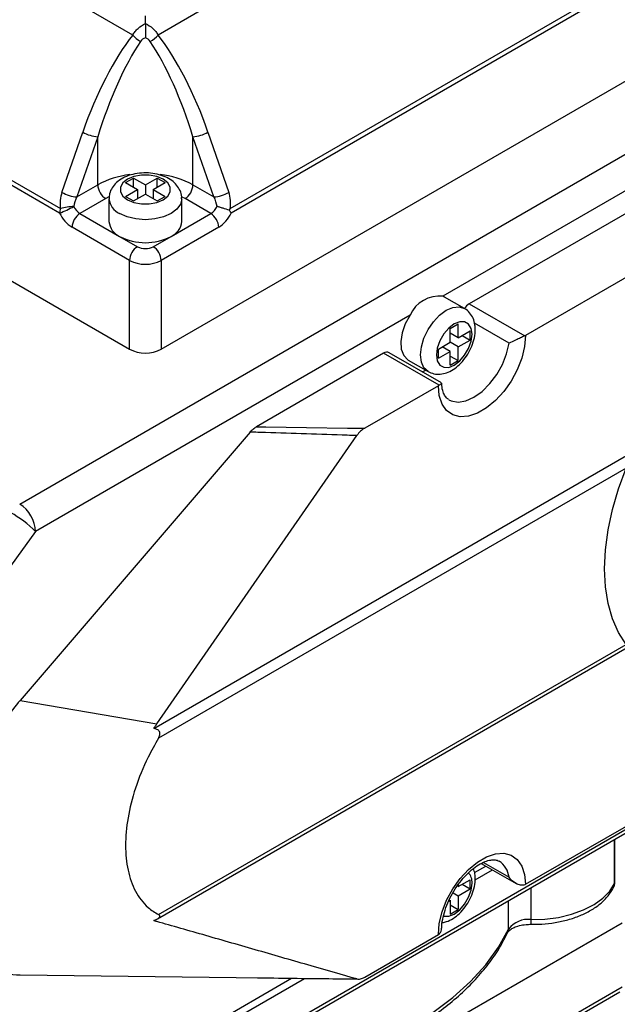
# Model space of a CAD drawing. Units: inches. Extents: x 0.2 to 10.8, y 0.2 to 8.3.
# Drawn here: x 1 to 1.5, y 6.9 to 7.7 of the extents above; entities that cross this region are included whole.
import ezdxf

# ---------------------------------------------------------------- set-up
doc = ezdxf.new("R2010")
doc.units = ezdxf.units.IN
doc.header["$MEASUREMENT"] = 0

msp = doc.modelspace()

# ---------------------------------------------------------------- linework, layer by layer
at = {"color": 7, "linetype": 'Continuous', "lineweight": 25}
for p, q in [((1.20862, 7.5596), (1.68421, 7.83416)), ((1.68494, 7.83014), (1.20935, 7.55559)), ((1.33373, 7.82089), (1.1451, 7.71199)), ((1.12282, 7.71199), (0.95104, 7.81116)), ((1.05857, 7.55559), (0.63866, 7.798)), ((0.63939, 7.80201), (1.0593, 7.5596)), ((0.57718, 7.74939), (1.12004, 7.436)), ((1.13396, 7.72207), (1.13396, 7.72882)), ((1.14788, 7.436), (1.60634, 7.70067)), ((1.02348, 7.29991), (1.66202, 7.66852)), ((1.67594, 7.64442), (1.39548, 7.48251)), ((1.06063, 7.57374), (1.07894, 7.62662)), ((1.09213, 7.6226), (1.07381, 7.56972)), ((1.09213, 7.5803), (1.09213, 7.6226)), ((1.17579, 7.5803), (1.17579, 7.6226)), ((1.19411, 7.56972), (1.17579, 7.6226)), ((1.18897, 7.62662), (1.20729, 7.57374)), ((1.07381, 7.56972), (1.09213, 7.5803)), ((1.11656, 7.58227), (1.12352, 7.58628)), ((1.11656, 7.58227), (1.127, 7.57624)), ((1.12352, 7.58628), (1.13396, 7.58026)), ((1.12352, 7.57825), (1.12352, 7.58628)), ((1.13396, 7.58026), (1.1444, 7.58628)), ((1.13396, 7.58026), (1.13396, 7.57222)), ((1.14092, 7.57624), (1.15136, 7.58227)), ((1.1444, 7.58628), (1.15136, 7.58227)), ((1.1444, 7.57825), (1.1444, 7.58628)), ((1.17579, 7.5803), (1.19411, 7.56972)), ((1.11656, 7.57021), (1.127, 7.57624)), ((1.11656, 7.57021), (1.12352, 7.5662)), ((1.12352, 7.5662), (1.13396, 7.57222)), ((1.127, 7.57624), (1.127, 7.5682)), ((1.13396, 7.57222), (1.1444, 7.5662)), ((1.14092, 7.57624), (1.15136, 7.57021)), ((1.14092, 7.57624), (1.14092, 7.5682)), ((1.1444, 7.5662), (1.15136, 7.57021)), ((1.09909, 7.56824), (1.07647, 7.55518)), ((1.10197, 7.5682), (1.10197, 7.54811)), ((1.16595, 7.54811), (1.16595, 7.5682)), ((1.19145, 7.55518), (1.16883, 7.56824)), ((1.57242, 7.56456), (1.41867, 7.47581)), ((1.07647, 7.55518), (1.11134, 7.53505)), ((1.15658, 7.53505), (1.19145, 7.55518)), ((1.12004, 7.51396), (1.06951, 7.54313)), ((1.11134, 7.53505), (1.127, 7.52601)), ((1.14092, 7.52601), (1.15658, 7.53505)), ((1.19841, 7.54313), (1.14788, 7.51396)), ((1.62114, 7.53644), (1.46803, 7.44805)), ((1.12004, 7.436), (1.12004, 7.51396)), ((1.14788, 7.51396), (1.14788, 7.436)), ((1.39702, 7.48178), (1.39548, 7.48251)), ((1.41442, 7.47174), (1.39702, 7.48178)), ((1.41867, 7.47581), (1.46736, 7.4477)), ((1.36658, 7.46582), (1.0374, 7.2758)), ((1.40191, 7.45408), (1.40887, 7.4581)), ((1.40887, 7.44604), (1.40887, 7.4581)), ((1.40191, 7.44202), (1.40191, 7.45408)), ((1.40191, 7.45006), (1.40191, 7.45006)), ((1.40887, 7.44604), (1.40191, 7.45006)), ((1.40887, 7.44604), (1.41931, 7.45207)), ((1.41235, 7.44805), (1.41931, 7.44403)), ((1.41931, 7.44403), (1.41931, 7.45207)), ((1.39147, 7.436), (1.40191, 7.44202)), ((1.40887, 7.438), (1.40191, 7.44202)), ((1.40887, 7.438), (1.41931, 7.44403)), ((1.34339, 7.43235), (1.23152, 7.36777)), ((1.39208, 7.40424), (1.34339, 7.43235)), ((1.39429, 7.40629), (1.34831, 7.43283)), ((1.39147, 7.42796), (1.39147, 7.436)), ((1.39147, 7.42796), (1.40191, 7.43399)), ((1.39495, 7.438), (1.39495, 7.43801)), ((1.40191, 7.43399), (1.39495, 7.43801)), ((1.40191, 7.42193), (1.40191, 7.43399)), ((1.40887, 7.42595), (1.40887, 7.438)), ((1.36504, 7.42637), (1.38244, 7.41633)), ((1.40191, 7.42997), (1.40887, 7.42595)), ((1.40191, 7.42193), (1.40887, 7.42595)), ((1.37738, 7.41605), (1.38035, 7.41753)), ((1.39147, 7.40385), (1.32674, 7.36649)), ((1.22598, 7.3631), (1.0239, 7.12736)), ((1.14401, 7.10669), (1.31982, 7.36004)), ((1.14131, 7.10272), (1.55689, 7.34263)), ((1.55646, 7.33141), (1.1455, 7.09417)), ((1.0374, 7.2758), (0.94215, 7.14442)), ((1.14454, 6.93543), (1.55755, 7.17385)), ((1.1455, 6.93931), (1.55646, 7.17655)), ((1.0239, 7.12736), (1.14401, 7.10669)), ((1.11452, 6.756), (1.64346, 7.06135)), ((1.11656, 6.7605), (1.6455, 7.06585)), ((1.46803, 6.96584), (1.62114, 7.05423)), ((1.54661, 6.96791), (1.54661, 7.00544)), ((1.42919, 6.9842), (1.45973, 6.96657)), ((1.42388, 6.96985), (1.43896, 6.97856)), ((1.40887, 6.96383), (1.41931, 6.96986)), ((1.40887, 6.96539), (1.40887, 6.96383)), ((1.41235, 6.96584), (1.41931, 6.96182)), ((1.41931, 6.96182), (1.41931, 6.96986)), ((1.40435, 6.9584), (1.40887, 6.9558)), ((1.40887, 6.9558), (1.41931, 6.96182)), ((1.40887, 6.9558), (1.40887, 6.94374)), ((1.40054, 6.95099), (1.40191, 6.95178)), ((1.40191, 6.95178), (1.40191, 6.93972)), ((1.40191, 6.94776), (1.40887, 6.94374)), ((1.40191, 6.93972), (1.40887, 6.94374)), ((1.19513, 6.72549), (1.55301, 6.93209)), ((1.32674, 6.88428), (1.39147, 6.92165)), ((1.0239, 6.88625), (1.21365, 6.88397)), ((1.03332, 6.74439), (1.27374, 6.88318)), ((1.21365, 6.88397), (1.23244, 6.8837)), ((1.24282, 6.88359), (1.32129, 6.88256)), ((1.19309, 6.66473), (1.55097, 6.87133)), ((1.19513, 6.66923), (1.55301, 6.87584))]:
    msp.add_line(p, q, dxfattribs=at)
at = {"color": 8, "linetype": 'Continuous', "lineweight": 25}
for p, q in [((1.1019, 7.56975), (1.09909, 7.56824)), ((1.16883, 7.56824), (1.16619, 7.56966)), ((1.45358, 7.44117), (1.42321, 7.45871)), ((1.54628, 6.96644), (1.54628, 7.00525)), ((1.4233, 6.97618), (1.43319, 6.98189)), ((1.43113, 6.98508), (1.45358, 6.97211)), ((1.47283, 6.96285), (1.47283, 6.93485)), ((1.45327, 6.92649), (1.45327, 6.95155)), ((1.0374, 6.7534), (1.26246, 6.88333))]:
    msp.add_line(p, q, dxfattribs=at)
at = {"color": 7, "linetype": 'Continuous', "lineweight": 25, "flags": 128}
for points in [[(1.1183, 7.5672), (1.12391, 7.56485), (1.13049, 7.56361), (1.13742, 7.56361), (1.14401, 7.56485), (1.14962, 7.5672), (1.15369, 7.57044), (1.15583, 7.57424), (1.15583, 7.57824), (1.15369, 7.58204), (1.14962, 7.58528), (1.14401, 7.58763), (1.13742, 7.58887), (1.13049, 7.58887), (1.12391, 7.58763), (1.1183, 7.58528), (1.11423, 7.58204), (1.11209, 7.57824), (1.11209, 7.57424), (1.11423, 7.57044), (1.1183, 7.5672)], [(1.36658, 7.46582), (1.36243, 7.45821), (1.35966, 7.45029), (1.35845, 7.44265), (1.35891, 7.43585), (1.36099, 7.43039), (1.36455, 7.42667), (1.36504, 7.42637)], [(1.42105, 7.44905), (1.42028, 7.4542), (1.41806, 7.45796), (1.41459, 7.45996), (1.41023, 7.46001), (1.40539, 7.4581), (1.40055, 7.45442), (1.39618, 7.44933), (1.39272, 7.44333), (1.3905, 7.437), (1.38973, 7.43097), (1.3905, 7.42583), (1.39272, 7.42207), (1.39618, 7.42007), (1.40055, 7.42002), (1.40539, 7.42193), (1.41023, 7.42561), (1.41459, 7.4307), (1.41806, 7.4367), (1.42028, 7.44302), (1.42105, 7.44905)], [(1.46803, 7.44805), (1.46719, 7.43838), (1.46472, 7.42816), (1.46071, 7.41785), (1.45536, 7.40789), (1.44889, 7.39872), (1.44158, 7.39074), (1.43375, 7.3843), (1.42575, 7.37968), (1.41792, 7.37708), (1.41061, 7.37662), (1.40413, 7.37832), (1.39878, 7.38209), (1.39478, 7.38779), (1.39231, 7.39515), (1.39147, 7.40385)], [(1.23152, 7.36777), (1.23978, 7.36765), (1.27567, 7.36717), (1.31157, 7.36669), (1.32674, 7.36649)], [(1.55646, 7.17655), (1.54979, 7.18704), (1.54451, 7.19909), (1.5407, 7.21257), (1.53839, 7.2273), (1.53762, 7.2431), (1.53839, 7.25981), (1.5407, 7.2772), (1.54451, 7.29507), (1.54979, 7.31321), (1.55646, 7.33141)], [(1.39147, 6.92165), (1.39231, 6.93132), (1.39478, 6.94153), (1.39878, 6.95185), (1.40413, 6.96181), (1.41061, 6.97097), (1.41792, 6.97895), (1.42575, 6.98539), (1.43375, 6.99001), (1.44158, 6.99261), (1.44889, 6.99307), (1.45536, 6.99138), (1.46071, 6.9876), (1.46472, 6.98191), (1.46719, 6.97455), (1.46803, 6.96584)], [(1.47283, 6.93485), (1.48515, 6.93524), (1.49718, 6.93681), (1.50859, 6.93951), (1.51907, 6.94327), (1.52831, 6.94799), (1.53606, 6.95353), (1.54211, 6.95974), (1.54628, 6.96644)], [(1.21875, 6.7911), (1.24628, 6.7962), (1.27294, 6.80264), (1.29855, 6.81039), (1.32289, 6.81939), (1.3458, 6.82957), (1.36711, 6.84085), (1.38665, 6.85314), (1.40428, 6.86637), (1.41986, 6.88043), (1.43329, 6.89521), (1.44445, 6.9106), (1.45327, 6.92649)]]:
    msp.add_lwpolyline(points, dxfattribs=at)
at = {"color": 8, "linetype": 'Continuous', "lineweight": 25, "flags": 128}
for points in [[(1.16595, 7.56809), (1.16486, 7.56342), (1.16166, 7.55897), (1.15658, 7.55515), (1.14995, 7.55221), (1.14224, 7.55037), (1.13396, 7.54974), (1.12568, 7.55037), (1.11797, 7.55221), (1.11134, 7.55515)], [(1.38243, 7.41633), (1.37884, 7.41966), (1.37658, 7.42466), (1.37581, 7.43097), (1.37658, 7.43818), (1.37884, 7.44578), (1.38243, 7.45327), (1.38712, 7.46012), (1.39257, 7.46588), (1.39843, 7.47015), (1.40428, 7.47264), (1.40974, 7.47318), (1.41437, 7.47177)], [(1.40074, 7.39156), (1.40276, 7.3906), (1.40881, 7.38954), (1.41561, 7.39062), (1.42279, 7.3938), (1.42997, 7.39891), (1.43677, 7.40568), (1.44282, 7.41373), (1.4478, 7.42266), (1.45146, 7.43197), (1.45358, 7.44117)], [(1.39594, 6.93793), (1.39618, 6.93786), (1.40055, 6.93781), (1.40539, 6.93972), (1.41023, 6.9434), (1.41459, 6.94849), (1.41806, 6.95449), (1.42028, 6.96081), (1.42105, 6.96684)], [(1.54628, 6.96644), (1.5461, 6.9649), (1.5457, 6.96376)], [(1.45327, 6.92649), (1.45309, 6.92495), (1.45267, 6.92377)]]:
    msp.add_lwpolyline(points, dxfattribs=at)
at = {"color": 7, "linetype": 'Continuous', "lineweight": 25}
for centre, radius, start, end in [((1.1391, 7.72482), 0.02073, 218.23491, 243.16934), ((1.12882, 7.72482), 0.02073, 296.83066, 321.76509), ((1.09436, 7.65356), 0.03104, 240.2234, 265.87691), ((1.17356, 7.65356), 0.03104, 274.12309, 299.7766), ((1.10724, 7.58098), 0.01513, 182.60548, 237.39452), ((1.16068, 7.58098), 0.01513, 302.60548, 357.39452), ((1.07604, 7.60069), 0.03104, 240.2234, 265.87691), ((1.19188, 7.60069), 0.03104, 274.12309, 299.7766), ((1.03075, 7.63111), 0.08048, 290.21885, 300.00433), ((1.07609, 7.48976), 0.07183, 94.06122, 103.51189), ((1.08431, 7.56759), 0.01468, 204.89599, 237.7003), ((1.18361, 7.56759), 0.01468, 302.2997, 335.10401), ((1.07101, 7.55539), 0.01244, 160.19147, 179.08432), ((1.0852, 7.56795), 0.02936, 204.89599, 237.7003), ((1.08462, 7.54244), 0.01513, 122.60548, 177.39452), ((1.1833, 7.54244), 0.01513, 2.60548, 57.39452), ((1.18272, 7.56795), 0.02936, 302.2997, 335.10401), ((1.11795, 7.54969), 0.01606, 185.62978, 245.69036), ((1.14997, 7.54969), 0.01606, 294.30964, 354.37022), ((1.13396, 7.57871), 0.04917, 242.60967, 297.39033), ((1.13515, 7.51327), 0.01513, 122.60548, 177.39452), ((1.13396, 7.53945), 0.01513, 242.60967, 297.39033), ((1.13277, 7.51327), 0.01513, 2.60548, 57.39452), ((1.13396, 7.54082), 0.03026, 242.60967, 297.39033), ((1.39263, 7.45408), 0.02857, 84.26353, 155.73109), ((1.42582, 7.46419), 0.01364, 121.61232, 146.71415), ((1.46307, 7.45665), 0.00992, 295.59251, 299.94857), ((1.13396, 7.46287), 0.03026, 242.60967, 297.39033), ((1.34626, 7.42847), 0.00482, 64.8165, 126.49396), ((1.38715, 7.41135), 0.00865, 299.94139, 304.71596), ((0.96137, 7.19868), 0.1083, 45.40689, 59.98517), ((1.00718, 7.27442), 0.03025, 2.60548, 57.39452), ((1.46307, 6.97444), 0.00992, 295.59251, 299.94857), ((1.53677, 6.96791), 0.00984, 335.13943, 0), ((1.47029, 6.91375), 0.02126, 83.13035, 143.16652), ((1.38715, 6.92914), 0.00865, 299.94139, 304.71596)]:
    msp.add_arc(centre, radius, start, end, dxfattribs=at)
at = {"color": 8, "linetype": 'Continuous', "lineweight": 25}
for centre, radius, start, end in [((1.12987, 7.51144), 0.07852, 97.05984, 118.72658), ((1.13793, 7.51115), 0.07884, 61.29572, 83.47658), ((1.11796, 7.56979), 0.01607, 185.76211, 245.67863), ((1.43475, 6.97015), 0.01893, 5.95829, 57.82161), ((1.4097, 6.96797), 0.01141, 354.34952, 44.71326), ((1.54318, 6.96792), 0.00343, 334.51224, 359.8357), ((1.50139, 6.93359), 0.02859, 177.46187, 185.81325)]:
    msp.add_arc(centre, radius, start, end, dxfattribs=at)
at = {"color": 7, "linetype": 'Continuous', "lineweight": 25}
for centre, major_axis, ratio, start_param, end_param in [((1.12773, 7.59845), (0.0446, 0.14269), 0.368959, 0.774095, 1.488244), ((1.14018, 7.59845), (-0.0446, 0.14269), 0.368959, 4.794941, 5.509091), ((1.13396, 7.59845), (0.03813, 0.13839), 0.326811, 0.771778, 1.485928), ((1.13396, 7.59845), (-0.03813, 0.13839), 0.326811, 4.797257, 5.511407), ((1.07455, 7.56571), (0.00263, 0.02156), 0.71152, 1.276883, 1.943122), ((1.08077, 7.5657), (0.00696, 0.01205), 0.577335, 1.570837, 2.237076), ((1.18715, 7.5657), (-0.00696, 0.01205), 0.577335, 4.046109, 4.712348), ((1.19337, 7.56571), (-0.00263, 0.02156), 0.71152, 4.340063, 5.006303)]:
    msp.add_ellipse(centre, major_axis=major_axis, ratio=ratio, start_param=start_param, end_param=end_param, dxfattribs=at)
for points, knots in [([(1.12282, 7.71199), (1.12341, 7.71306), (1.12409, 7.71409), (1.12565, 7.71604), (1.12654, 7.71698), (1.1294, 7.71956), (1.13158, 7.72098), (1.13396, 7.72207)], [0, 0, 0, 0, 0.25, 0.25, 0.5, 0.5, 1, 1, 1, 1]), ([(1.13396, 7.72207), (1.13634, 7.72098), (1.13852, 7.71956), (1.14138, 7.71698), (1.14227, 7.71604), (1.14383, 7.71409), (1.14451, 7.71306), (1.1451, 7.71199)], [0, 0, 0, 0, 0.5, 0.5, 0.75, 0.75, 1, 1, 1, 1]), ([(1.13396, 7.72207), (1.13396, 7.72034), (1.13396, 7.71814), (1.13396, 7.71365), (1.13396, 7.71145), (1.13396, 7.70964)], [0, 0, 0, 0, 0.5, 0.5, 1, 1, 1, 1]), ([(1.16575, 7.56802), (1.16581, 7.56862), (1.16607, 7.57111), (1.16463, 7.57541), (1.16163, 7.58028), (1.15716, 7.58436), (1.15137, 7.58763), (1.14438, 7.5899), (1.13661, 7.59098), (1.12862, 7.59076), (1.12087, 7.58922), (1.11402, 7.58643), (1.10851, 7.58259), (1.10461, 7.57797), (1.10229, 7.57303), (1.10216, 7.56966), (1.10211, 7.56817)], [0, 0, 0, 0, 0.021862, 0.092065, 0.16062, 0.232044, 0.30916, 0.390916, 0.473566, 0.556257, 0.639832, 0.72535, 0.803816, 0.876729, 0.945502, 1, 1, 1, 1]), ([(1.20757, 7.55802), (1.20597, 7.55853), (1.20408, 7.55914), (1.20125, 7.56004), (1.20032, 7.56034), (1.19854, 7.5609), (1.19768, 7.56118), (1.19692, 7.56141)], [0, 0, 0, 0, 0.5, 0.5, 0.75, 0.75, 1, 1, 1, 1]), ([(1.20757, 7.55802), (1.20793, 7.55852), (1.20826, 7.55903), (1.20858, 7.55955), (1.20859, 7.55957), (1.20861, 7.55959), (1.20862, 7.5596)], [0, 0, 0, 0, 0.0002019682, 0.0002019682, 0.0002019682, 0.0002089609, 0.0002089609, 0.0002089609, 0.0002089609]), ([(1.20757, 7.55802), (1.20795, 7.5576), (1.20829, 7.55718), (1.20888, 7.55637), (1.20914, 7.55596), (1.20935, 7.55559)], [0, 0, 0, 0, 0.5, 0.5, 1, 1, 1, 1]), ([(1.42393, 7.45307), (1.42387, 7.45444), (1.42373, 7.45794), (1.42229, 7.46312), (1.41921, 7.46794), (1.41636, 7.47091), (1.41447, 7.47164), (1.41429, 7.47171)], [0, 0, 0, 0, 0.180983, 0.460245, 0.720833, 0.973653, 1, 1, 1, 1]), ([(1.38246, 7.41639), (1.3841, 7.4156), (1.38745, 7.41401), (1.39314, 7.41381), (1.39889, 7.41507), (1.40464, 7.41793), (1.41023, 7.42235), (1.41531, 7.42816), (1.41949, 7.43496), (1.42246, 7.44232), (1.42378, 7.44846), (1.4239, 7.45199), (1.42393, 7.45307)], [0, 0, 0, 0, 0.091078, 0.1849028, 0.2805816, 0.3832301, 0.4933321, 0.6062692, 0.7191817, 0.8328668, 0.9486233, 1, 1, 1, 1]), ([(1.46736, 7.4477), (1.46624, 7.44716), (1.46495, 7.44652), (1.46237, 7.44527), (1.46108, 7.44465), (1.45747, 7.44295), (1.45533, 7.44199), (1.45358, 7.44117)], [0, 0, 0, 0, 0.25, 0.25, 0.5, 0.5, 1, 1, 1, 1]), ([(1.39425, 7.40622), (1.39431, 7.40615), (1.39442, 7.40604), (1.39363, 7.40534), (1.3926, 7.40461), (1.39208, 7.40424)], [0, 0, 0, 0, 0.3807551, 0.6894486, 1, 1, 1, 1]), ([(1.40077, 7.3917), (1.40041, 7.39186), (1.39914, 7.39243), (1.39747, 7.39442), (1.39555, 7.39836), (1.39457, 7.40251), (1.39446, 7.40545), (1.39444, 7.40613)], [0, 0, 0, 0, 0.110571, 0.391731, 0.64652, 0.919309, 1, 1, 1, 1]), ([(1.22598, 7.3631), (1.22683, 7.3641), (1.22773, 7.36498), (1.22959, 7.36653), (1.23056, 7.36721), (1.23152, 7.36777)], [0, 0, 0, 0, 0.5, 0.5, 1, 1, 1, 1]), ([(1.31982, 7.36004), (1.31701, 7.36013), (1.31421, 7.36022), (1.3114, 7.36031), (1.29944, 7.3607), (1.28748, 7.36109), (1.27552, 7.36148), (1.26356, 7.36187), (1.2516, 7.36226), (1.23964, 7.36265), (1.23508, 7.3628), (1.23053, 7.36295), (1.22598, 7.3631)], [0, 0, 0, 0, 0.000855808, 0.000855808, 0.000855808, 0.004504375, 0.004504375, 0.004504375, 0.008153026, 0.008153026, 0.008153026, 0.009542439, 0.009542439, 0.009542439, 0.009542439]), ([(1.32674, 7.36649), (1.3255, 7.36577), (1.32429, 7.36488), (1.32194, 7.36273), (1.32081, 7.36147), (1.31982, 7.36004)], [0, 0, 0, 0, 0.5, 0.5, 1, 1, 1, 1]), ([(1.1455, 7.09417), (1.14604, 7.09506), (1.14648, 7.09602), (1.14678, 7.09753), (1.14682, 7.09805), (1.14671, 7.09907), (1.14656, 7.09957), (1.14583, 7.10088), (1.14501, 7.10151), (1.14324, 7.10234), (1.14228, 7.10258), (1.14131, 7.10272)], [0, 0, 0, 0, 0.25, 0.25, 0.375, 0.375, 0.5, 0.5, 0.75, 0.75, 1, 1, 1, 1]), ([(1.1455, 7.09417), (1.14218, 7.08862), (1.13416, 7.07383), (1.12454, 7.05011), (1.118, 7.02394), (1.11584, 6.99961), (1.118, 6.97779), (1.12454, 6.95916), (1.13416, 6.94655), (1.14218, 6.94101), (1.1455, 6.93931)], [0.024233, 0.024233, 0.024233, 0.024233, 0.0606314, 0.1212628, 0.1818942, 0.2425256, 0.303157, 0.3637885, 0.4244199, 0.4608186, 0.4608186, 0.4608186, 0.4608186]), ([(1.39442, 6.92732), (1.39444, 6.92799), (1.39454, 6.93101), (1.39554, 6.93704), (1.39794, 6.94533), (1.40154, 6.95377), (1.40615, 6.96194), (1.41159, 6.96944), (1.41756, 6.97592), (1.42375, 6.98109), (1.42977, 6.98476), (1.43526, 6.98688), (1.43983, 6.9875), (1.44291, 6.98716), (1.44425, 6.98636), (1.4448, 6.98603)], [0, 0, 0, 0, 0.023689, 0.106732, 0.190589, 0.275172, 0.360185, 0.445259, 0.529897, 0.613719, 0.696439, 0.778095, 0.859564, 0.9429, 1, 1, 1, 1]), ([(1.39496, 6.93224), (1.39622, 6.93246), (1.3995, 6.93304), (1.40463, 6.93576), (1.41023, 6.94013), (1.41531, 6.94595), (1.41949, 6.95274), (1.42247, 6.96011), (1.42375, 6.96624), (1.42399, 6.97118), (1.42379, 6.97532), (1.42284, 6.97812), (1.42232, 6.97967)], [0, 0, 0, 0, 0.0684508, 0.178793, 0.2971472, 0.4185491, 0.5399245, 0.6621306, 0.7865631, 0.8417906, 0.9128464, 1, 1, 1, 1]), ([(1.46736, 6.96549), (1.46624, 6.96495), (1.46495, 6.96485), (1.46237, 6.96528), (1.46108, 6.96579), (1.45747, 6.96785), (1.45533, 6.96985), (1.45358, 6.97211)], [0, 0, 0, 0, 0.25, 0.25, 0.5, 0.5, 1, 1, 1, 1]), ([(1.47295, 6.93069), (1.47507, 6.93069), (1.48119, 6.93068), (1.49126, 6.93159), (1.50277, 6.93379), (1.51362, 6.93715), (1.52351, 6.94162), (1.5322, 6.94716), (1.53936, 6.95372), (1.54358, 6.95946), (1.5453, 6.96295), (1.5457, 6.96377)], [0, 0, 0, 0, 0.067031, 0.193053, 0.319473, 0.446491, 0.574398, 0.703336, 0.832834, 0.960857, 1, 1, 1, 1]), ([(1.14131, 6.93395), (1.14228, 6.93432), (1.14323, 6.93473), (1.14501, 6.93567), (1.14582, 6.9362), (1.1468, 6.93733), (1.14689, 6.93786), (1.14648, 6.93871), (1.14604, 6.93904), (1.1455, 6.93931)], [0, 0, 0, 0, 0.25, 0.25, 0.5, 0.5, 0.75, 0.75, 1, 1, 1, 1]), ([(1.31982, 6.88272), (1.30698, 6.88635), (1.27905, 6.89433), (1.23333, 6.90751), (1.18654, 6.921), (1.15769, 6.92923), (1.14309, 6.93336), (1.14219, 6.93364), (1.14131, 6.93395)], [0.4764045, 0.4764045, 0.4764045, 0.4764045, 0.596267, 0.7250042, 0.8537414, 0.9824786, 0.9824786, 0.9911253, 0.9911253, 0.9911253, 0.9911253]), ([(1.45267, 6.92378), (1.45276, 6.92394), (1.453, 6.92439), (1.45441, 6.92592), (1.45778, 6.92796), (1.46265, 6.92967), (1.46794, 6.93062), (1.47147, 6.93067), (1.47295, 6.93069)], [0, 0, 0, 0, 0.100298, 0.278897, 0.468139, 0.659934, 0.857423, 1, 1, 1, 1]), ([(1.21769, 6.78686), (1.22201, 6.78758), (1.23452, 6.78965), (1.25479, 6.79391), (1.27816, 6.79998), (1.30068, 6.8071), (1.32223, 6.81521), (1.34267, 6.82428), (1.3619, 6.83426), (1.37979, 6.84511), (1.39624, 6.85676), (1.41114, 6.86915), (1.4244, 6.88222), (1.43589, 6.8959), (1.44548, 6.90974), (1.45034, 6.91921), (1.45267, 6.92378)], [0, 0, 0, 0, 0.039113, 0.113293, 0.187518, 0.261783, 0.336095, 0.410457, 0.484871, 0.559331, 0.633823, 0.708313, 0.782747, 0.857052, 0.931137, 1, 1, 1, 1]), ([(1.39208, 6.92203), (1.39259, 6.92252), (1.39362, 6.92351), (1.39432, 6.92546), (1.39426, 6.92681), (1.39424, 6.92732)], [0, 0, 0, 0, 0.382797, 0.763303, 1, 1, 1, 1]), ([(1.23244, 6.88373), (1.23507, 6.88369), (1.23852, 6.88364), (1.24198, 6.8836), (1.24281, 6.88359)], [0, 0, 0, 0, 0.759971, 1, 1, 1, 1]), ([(1.31982, 6.88272), (1.32081, 6.88244), (1.32193, 6.88249), (1.32429, 6.88305), (1.3255, 6.88356), (1.32674, 6.88428)], [0, 0, 0, 0, 0.5, 0.5, 1, 1, 1, 1])]:
    msp.add_open_spline(points, degree=3, knots=knots, dxfattribs=at)
for points in [[(1.13396, 7.70964), (1.13221, 7.7089), (1.13072, 7.70776), (1.12975, 7.70632)], [(1.13817, 7.70632), (1.1372, 7.70776), (1.13571, 7.7089), (1.13396, 7.70964)], [(1.0239, 7.12736), (1.01512, 7.11712), (0.9982, 7.09414), (0.97721, 7.05382), (0.96324, 7.01072), (0.95833, 6.96895), (0.96324, 6.93286), (0.97721, 6.90588), (0.9982, 6.8898), (1.01512, 6.88636), (1.0239, 6.88625)], [(1.14131, 7.10272), (1.14219, 7.10405), (1.14309, 7.10537), (1.14401, 7.10669)]]:
    msp.add_open_spline(points, degree=3, dxfattribs=at)
at = {"color": 8, "linetype": 'Continuous', "lineweight": 25}
msp.add_open_spline([(1.24281, 6.88359), (1.25371, 6.88344), (1.27342, 6.88318), (1.29909, 6.8829), (1.31385, 6.88278), (1.31982, 6.88272)], degree=3, knots=[0, 0, 0, 0, 0.424803, 0.767665, 1, 1, 1, 1], dxfattribs=at)

doc.saveas('drawing.dxf')
